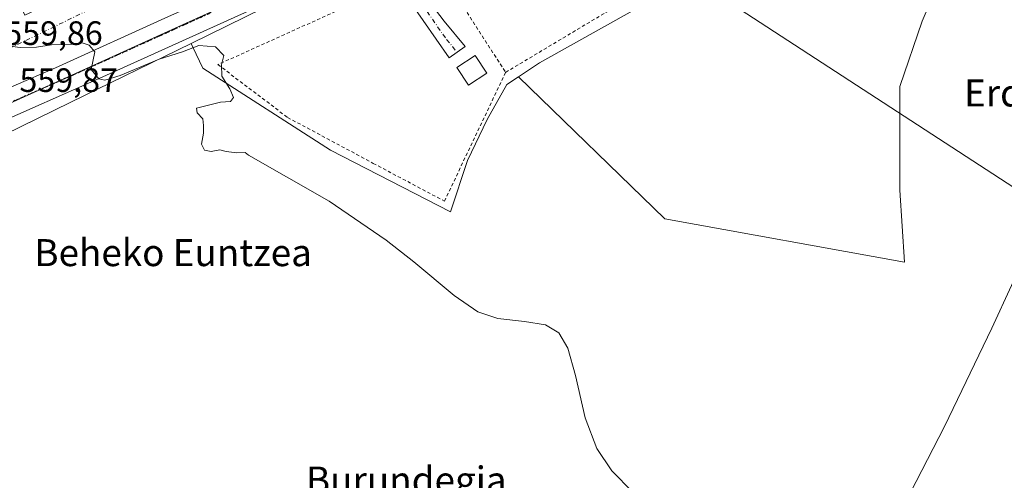
# Model space of a CAD drawing. Units: metres. Extents: x 589998 to 593437, y 4759095 to 4761456.
# Drawn here: x 590177 to 590468, y 4761074 to 4761211 of the extents above; entities that cross this region are included whole.
import ezdxf
from ezdxf.enums import TextEntityAlignment as Align

# ---------------------------------------------------------------- set-up
doc = ezdxf.new("R2010")
doc.units = ezdxf.units.M
doc.header["$MEASUREMENT"] = 0
for name, pattern in [('DGN Style 2', [1.6480167562047852, 0.988810053722871, -0.6592067024819142]), ('DGN Style 4', [2.6384748266838614, 1.318413404963828, -0.6592067024819142, 0.001648016756204785, -0.6592067024819142]), ('DGN Style 5', [1.1536117293433497, 0.4944050268614355, -0.6592067024819142])]:
    doc.linetypes.add(name, pattern=pattern)
for name, color, linetype, lineweight in [('Alambrada', 7, 'DGN Style 2', 0), ('Camino Cxs', 7, 'Continuous', 0), ('Camino eje', 30, 'DGN Style 4', 13), ('Carretera de calzada única Cxs', 7, 'Continuous', 13), ('Carretera de calzada única eje', 7, 'DGN Style 4', 0), ('Curva de nivel normal', 30, 'Continuous', 0), ('Edificación Cxs', 1, 'Continuous', 13), ('Entidad de ámbito territorial', 7, 'Continuous', 0), ('Entidad de ámbito territorial CxS', 92, 'Continuous', 0), ('Municipio', 91, 'Continuous', 13), ('Municipio CxS', 4, 'Continuous', 0), ('Núcleo urbano CxS', 7, 'Continuous', 0), ('Prado CxS', 92, 'Continuous', 0), ('Ruta', 7, 'DGN Style 5', 30), ('Rótulo de punto de cota en terreno', 7, 'Continuous', 0), ('Tendido', 6, 'Continuous', 0), ('Texto cartográfico', 7, 'Continuous', 0), ('Vía urbana Cxs', 4, 'Continuous', 0), ('Vía urbana eje', 4, 'DGN Style 4', 0)]:
    doc.layers.add(name, color=color, linetype=linetype, lineweight=lineweight)
doc.styles.add('Style-Arial', font='txt')

# ---------------------------------------------------------------- blocks, each defined once
blk = doc.blocks.new('*U12')
at = {"layer": 'Prado CxS', "color": 92, "linetype": 'Continuous', "lineweight": 0}
blk.add_polyline3d([(590166.9911000002, 4761174.338099999, 559.5665000000008), (590191.6771, 4761186.395300001, 559.7004000000015), (590227.2964000005, 4761203.792500001, 560.3019999999962), (590227.8403000003, 4761202.663899999, 560.2670999999973), (590230.8229, 4761196.4771, 559.8478000000032), (590268.5964000003, 4761172.142700001, 560.3650000000052), (590304.0834999997, 4761153.886700001, 560.2372999999934), (590309.1545000002, 4761169.099300001, 560.4499999999971), (590314.9868999999, 4761181.2685, 560.9689000000071), (590320.8154999996, 4761191.6599, 560.6466999999975), (590324.2400000002, 4761193.912900001, 560.7284000000072), (590367.6120999996, 4761151.7653, 560.1175999999978), (590438.5422999999, 4761138.9979, 560.7142000000022), (590437.1249000002, 4761160.276500001, 560.7406999999948), (590437.1249000002, 4761181.083900001, 561.5089000000007), (590437.1249000002, 4761191.012900001, 561.5142000000051), (590443.7445, 4761210.4033, 561.4235000000045), (590450.3635, 4761226.004699999, 561.7715000000027), (590450.8387000002, 4761250.1215, 562.0770000000048), (590456.9867000004, 4761271.4003, 561.9695000000065), (590465.0232999995, 4761299.302300001, 562.3246000000072), (590469.7540999996, 4761307.8137, 562.3617999999988)], dxfattribs=at)
blk = doc.blocks.new('*U36')
at = {"layer": 'Vía urbana Cxs', "color": 4, "linetype": 'Continuous', "lineweight": 0}
for points in [[(590240.9801000003, 4761220.920299999, 560.9364999999962), (590236.0438000001, 4761218.685000001, 560.6526000000014), (590231.5500999996, 4761216.6501, 560.5200999999943), (590220.6511000004, 4761211.719900001, 560.318299999999), (590187.1601, 4761196.5701, 560.1720000000059), (590174.8562000003, 4761191.1777, 559.8420999999944), (590171.6901000004, 4761189.790200001, 559.959600000002), (590167.1963000001, 4761187.8212, 560.2541000000056), (590146.4401000004, 4761236.5701, 563.8202000000019), (590157.4801000003, 4761243.090100001, 561.7446000000054), (590154.3000999996, 4761248.4901, 564.7790999999997), (590176.5573000005, 4761261.4485, 560.2599999999948), (590201.6398, 4761276.370999999, 560.2133000000031), (590183.3835000005, 4761327.1711, 561.4881000000023), (590179.7323000003, 4761336.5374, 561.9545000000071), (590175.9222999997, 4761341.4586, 562.2195999999967), (590170.5247999998, 4761344.792400001, 562.3380999999936), (590164.6509999996, 4761345.903700001, 562.4544000000024), (590163.0932, 4761342.726600001, 562.733699999997), (590132.4014999997, 4761353.098300001, 562.4856), (590136.2200999996, 4761362.020099999, 563.7669000000024), (590138.7500999998, 4761364.870100001, 565.2321999999986), (590185.1892999997, 4761349.5768, 566.6477000000014), (590183.0659999996, 4761344.951199999, 562.8439999999973), (590189.7335000001, 4761326.059900001, 561.2940999999992), (590198.1473000003, 4761305.5811, 560.6717999999964), (590212.4347999999, 4761278.1173, 571.3990999999951)], [(590169.9700999996, 4761230.190099999, 564.8004999999976), (590178.0500999996, 4761212.200099999, 563.390400000004), (590182.3345999997, 4761214.1251, 565.1723000000056), (590213.9501, 4761228.3301, 563.9939000000013), (590197.8901000004, 4761264.090100001, 563.7292000000016), (590179.9401000004, 4761256.020099999, 562.8098999999929), (590187.9200999998, 4761238.2501, 566.8675999999978)]]:
    blk.add_polyline3d(points, close=True, dxfattribs=at)

msp = doc.modelspace()

# ---------------------------------------------------------------- linework, layer by layer
at = {"layer": 'Alambrada', "color": 7, "linetype": 'DGN Style 2', "lineweight": 0, "extrusion": (0.0121109946906489, -0.01879107673233942, 0.9997500783910159), "elevation": -81753.59286179952, "flags": 128}
msp.add_lwpolyline([(3075516.773831025, 3681337.809935008), (3075516.773831025, 3681300.217861746)], dxfattribs=at)
at = {"layer": 'Alambrada', "color": 7, "linetype": 'DGN Style 2', "lineweight": 0}
for points in [[(590320.4401000004, 4761195.210100001, 565.1652000000031), (590356.0800999999, 4761216.5601, 562.8732000000019), (590334.3201000001, 4761251.7601, 565.6199000000051), (590294.2100999998, 4761232.0801, 565.8202000000019), (590300.0800999999, 4761226.800100001, 566.0056000000042)], [(590300.0800999999, 4761226.800100001, 566.0056000000042), (590235.2500999998, 4761197.520099999, 562.3518999999942), (590255.8901000004, 4761181.840100001, 565.4505999999965), (590281.2500999998, 4761168.2501, 563.2752000000038), (590302.3201000001, 4761157.050100001, 562.5017999999982), (590320.4401000004, 4761195.210100001, 565.1652000000031)]]:
    msp.add_polyline3d(points, dxfattribs=at)
at = {"layer": 'Camino Cxs', "color": 7, "linetype": 'Continuous', "lineweight": 0}
msp.add_polyline3d([(590285.6901000004, 4761232.350099999, 561.6319999999978), (590287.8657000001, 4761233.373299999, 561.949299999993), (590290.0401, 4761234.4001, 562.9658000000054), (590291.8901000004, 4761227.530099999, 564.936400000006), (590293.6300999997, 4761222.870100001, 564.1647999999988), (590296.0900999998, 4761218.4901, 563.6591999999946), (590302.2001, 4761210.380100001, 562.1310999999987), (590308.4101, 4761202.890100001, 563.7976999999955), (590303.6901000004, 4761199.530099999, 562.3873000000021), (590292.1501000002, 4761216.100099999, 561.3613000000041), (590289.7801000001, 4761220.5101, 562.1154999999999)], close=True, dxfattribs=at)
msp.add_polyline3d([(590293.3052000003, 4761223.740300001, 564.3669999999984), (590293.6300999997, 4761222.870100001, 564.1647999999988), (590296.0900999998, 4761218.4901, 563.6591999999946), (590302.2001, 4761210.380100001, 562.1310999999987), (590308.4101, 4761202.890100001, 563.7976999999955), (590303.6901000004, 4761199.530099999, 562.3873000000021), (590292.1501000002, 4761216.100099999, 561.3613000000041), (590289.7801000001, 4761220.5101, 562.1154999999999), (590289.2906, 4761221.927100001, 562.2090999999928)], dxfattribs=at)
at = {"layer": 'Camino eje', "color": 30, "linetype": 'DGN Style 4', "lineweight": 13}
msp.add_polyline3d([(590286.7506999997, 4761237.5131, 561.5148000000045), (590288.7901, 4761229.940099999, 562.6637000000047), (590290.8350999998, 4761224.020099999, 563.2878999999957), (590291.7050999999, 4761221.690099999, 562.9640999999974), (590292.9351000004, 4761219.5001, 562.4698999999965), (590294.1201, 4761217.295100001, 562.2259000000049), (590297.1750999996, 4761213.2401, 562.1043999999965), (590302.9451000001, 4761204.9551, 561.6658000000025), (590306.0500999996, 4761201.210100001, 563.2241000000067)], dxfattribs=at)
at = {"layer": 'Carretera de calzada única Cxs', "color": 7, "linetype": 'Continuous', "lineweight": 13}
for points in [[(590174.8562000003, 4761191.1777, 559.8420999999944), (590187.1601, 4761196.5701, 560.1720000000059), (590220.6511000004, 4761211.719900001, 560.318299999999), (590231.5500999996, 4761216.6501, 560.5200999999943), (590236.0438000001, 4761218.685000001, 560.6526000000014), (590240.9801000003, 4761220.920299999, 560.9364999999962), (590263.8800999997, 4761231.290100001, 561.1287000000011), (590314.1501000002, 4761255.130100001, 561.7292000000016), (590337.2801000001, 4761267.690099999, 561.7978000000003), (590355.8400999998, 4761281.850099999, 562.1971000000049), (590378.8400999998, 4761305.130100001, 564.992499999993), (590380.7071000002, 4761307.2202, 564.3303000000016), (590381.9609000003, 4761308.6237, 563.0727000000043), (590382.6901000004, 4761309.440099999, 562.5920999999944), (590386.3973000003, 4761313.6052, 563.5757000000012), (590388.0436000006, 4761315.4549, 564.5616000000009), (590412.3201000001, 4761342.7301, 562.9916999999987), (590453.9001000002, 4761390.2501, 563.9519), (590454.5800999999, 4761391.0801, 563.9646000000066), (590457.3367, 4761394.4978, 564.0586000000039), (590460.0000999998, 4761397.800100001, 564.1659000000072), (590464.9301000005, 4761403.470100001, 564.425700000007), (590470.4101, 4761412.0101, 564.6431000000011)], [(590470.2500999998, 4761397.1801, 564.2880000000005), (590453.4501, 4761378.670100001, 563.8061000000016), (590439.5800999999, 4761362.1501, 563.5540999999939), (590434.9700999996, 4761356.7301, 563.417100000006), (590425.4001000002, 4761345.600099999, 563.315300000002), (590391.9200999998, 4761306.4101, 562.6530000000057), (590364.8000999996, 4761278.6501, 562.7088999999978), (590348.8400999998, 4761265.450099999, 562.9128999999957), (590338.9200999998, 4761258.8101, 562.8234999999986), (590325.8000999996, 4761251.210100001, 566.2378999999928), (590290.0401, 4761234.4001, 562.9658000000054), (590287.8657000001, 4761233.373299999, 561.949299999993), (590285.6901000004, 4761232.350099999, 561.6319999999978), (590276.9600999998, 4761228.2501, 561.3656000000046), (590201.1601, 4761193.850099999, 560.2543000000006), (590167.2401000002, 4761178.920100001, 559.8926000000065)], [(590285.6901000004, 4761232.350099999, 561.6319999999978), (590276.9600999998, 4761228.2501, 561.3656000000046), (590201.1601, 4761193.850099999, 560.2543000000006), (590167.2401000002, 4761178.920100001, 559.8926000000065)], [(590167.1963000001, 4761187.8212, 560.2541000000056), (590171.6901000004, 4761189.790200001, 559.959600000002), (590174.8562000003, 4761191.1777, 559.8420999999944), (590187.1601, 4761196.5701, 560.1720000000059), (590220.6511000004, 4761211.719900001, 560.318299999999), (590231.5500999996, 4761216.6501, 560.5200999999943), (590236.0438000001, 4761218.685000001, 560.6526000000014), (590240.9801000003, 4761220.920299999, 560.9364999999962)]]:
    msp.add_polyline3d(points, dxfattribs=at)
at = {"layer": 'Carretera de calzada única eje', "color": 7, "linetype": 'DGN Style 4', "lineweight": 0, "extrusion": (0.1585488512632187, -0.3769218853246154, 0.9125744649761198), "elevation": -1700512.995250898, "flags": 128}
msp.add_lwpolyline([(2390147.790010844, 3796442.161560924), (2390146.976070493, 3796442.132367826), (2390104.885859887, 3796440.896002998), (2390081.717531889, 3796440.483687893)], dxfattribs=at)
at = {"layer": 'Curva de nivel normal', "color": 30, "linetype": 'Continuous', "lineweight": 0, "elevation": 560, "flags": 128}
for points in [[(590173.6299999999, 4761202.930000001), (590176.6600000003, 4761202.560000001), (590181.5800000001, 4761202.65), (590185.9299999997, 4761203.33), (590192.0999999996, 4761203.609999999), (590195.0999999996, 4761203.930000001), (590197.0999999996, 4761203.27), (590198.7699999996, 4761201.33), (590197.7100000001, 4761196.109999999), (590199.9699999997, 4761193.279999999), (590201.8099999996, 4761192.9), (590206.2599999999, 4761194.24), (590217.8200000003, 4761199.109999999), (590224.7999999998, 4761201.279999999), (590229.5499999998, 4761203.15), (590234.5700000003, 4761202.77), (590237.0300000003, 4761200.230000001), (590236.2699999996, 4761197.4), (590236.3899999997, 4761194.08), (590238.75, 4761190.359999999), (590239.8899999997, 4761187.730000001), (590238.9600000001, 4761186.550000001), (590235.9800000004, 4761186.42), (590228.9199999999, 4761184.630000001), (590229.0599999996, 4761183.210000001), (590230.8099999996, 4761181.430000001), (590230.9800000004, 4761179.5), (590231.0099999999, 4761177.17), (590230.4000000004, 4761173.9), (590231.25, 4761172.109999999), (590233.2800000003, 4761171.75), (590235.8499999996, 4761172.25), (590237.6799999997, 4761171.74), (590240.8300000001, 4761171.4), (590243.3499999996, 4761171.460000001), (590244.3200000003, 4761170.720000001), (590268.2100000001, 4761157.02), (590285.0999999996, 4761145.52), (590293.2100000001, 4761139.08), (590305.1900000004, 4761129.09), (590312.2199999997, 4761124.220000001), (590318.0800000001, 4761122.25), (590326.0099999999, 4761121.42), (590332.2300000004, 4761120.430000001), (590336.1699999999, 4761117.980000001), (590338.8799999999, 4761113.5), (590341.1500000004, 4761105.4), (590344.0199999996, 4761092.789999999), (590347.4600000001, 4761083.76), (590351.9199999999, 4761077.100000001), (590358.0700000003, 4761070.77)], [(590438.6399999997, 4761067.41), (590450.3399999999, 4761090.25), (590464.3799999999, 4761119.359999999), (590476.0599999996, 4761144.699999999)]]:
    msp.add_lwpolyline(points, dxfattribs=at)
at = {"layer": 'Edificación Cxs', "color": 1, "linetype": 'Continuous', "lineweight": 13}
msp.add_polyline3d([(590314.8901000004, 4761195.0101, 566.9507000000012), (590309.4401000004, 4761191.420100001, 565.1647999999988), (590306.0000999998, 4761196.6501, 564.570000000007), (590311.4401000004, 4761200.2401, 566.3806000000042), (590314.8901000004, 4761195.0101, 566.9507000000012)], dxfattribs=at)
msp.add_3dface([(590314.8901000004, 4761195.0101, 566.9507000000012), (590309.4401000004, 4761191.420100001, 566.9507000000012), (590306.0000999998, 4761196.6501, 566.9507000000012), (590311.4401000004, 4761200.2401, 566.9507000000012)], dxfattribs=at)
at = {"layer": 'Entidad de ámbito territorial', "color": 7, "linetype": 'Continuous', "lineweight": 0, "flags": 128}
msp.add_lwpolyline([(590240.0719999999, 4761216.244000004), (590225.8409999998, 4761209.783), (590155.8559999979, 4761178.012)], dxfattribs=at)
at = {"layer": 'Entidad de ámbito territorial CxS', "color": 92, "linetype": 'Continuous', "lineweight": 0, "flags": 128}
msp.add_lwpolyline([(590155.8559999987, 4761178.011999999), (590225.8410000006, 4761209.783), (590240.0720000007, 4761216.244000002)], dxfattribs=at)
at = {"layer": 'Municipio', "color": 91, "linetype": 'Continuous', "lineweight": 13, "flags": 128}
msp.add_lwpolyline([(590240.0719999999, 4761216.244000004), (590225.8409999998, 4761209.783), (590155.8559999979, 4761178.012)], dxfattribs=at)
msp.add_lwpolyline([(590240.0719999999, 4761216.244000004), (590225.8409999998, 4761209.783), (590155.8559999979, 4761178.012)], dxfattribs=at)
at = {"layer": 'Municipio CxS', "color": 4, "linetype": 'Continuous', "lineweight": 0, "flags": 128}
for points in [[(590240.0720000007, 4761216.244000002), (590225.8410000006, 4761209.783), (590155.8559999987, 4761178.011999999)], [(590155.8559999987, 4761178.011999999), (590225.8410000006, 4761209.783), (590240.0720000007, 4761216.244000002)]]:
    msp.add_lwpolyline(points, dxfattribs=at)
at = {"layer": 'Núcleo urbano CxS', "color": 7, "linetype": 'Continuous', "lineweight": 0}
for points in [[(590445.4179999996, 4761364.437799999, 563.3472999999941), (590441.8715000004, 4761360.2137, 563.2826999999961), (590437.2500999998, 4761354.780300001, 563.2097000000067), (590427.6778999995, 4761343.6479, 562.9143999999942), (590394.2011000002, 4761304.4615, 562.3880000000064), (590394.0661000004, 4761304.3137, 562.3889999999956), (590387.2412999999, 4761297.3277, 562.3858000000037), (590381.6741000004, 4761290.6187, 562.3595999999961), (590375.7682999996, 4761285.584100001, 562.220100000006), (590366.9461000003, 4761276.5537, 562.1438999999956), (590366.7204, 4761276.345100001, 562.1337000000058), (590350.7522, 4761263.138300001, 562.0222999999969), (590350.5088999998, 4761262.9571, 562.0237999999954), (590347.4688999997, 4761260.9221, 561.9893000000011), (590339.2437000005, 4761245.841700001, 561.3843999999954), (590358.8430000005, 4761213.970699999, 560.9026000000014), (590330.4495999999, 4761198.000499999, 560.9685000000027), (590324.2400000002, 4761193.912900001, 560.7284000000072)], [(590139.4176000003, 4761360.1851, 562.7124999999943), (590184.9647000004, 4761344.882099999, 562.3261000000057), (590186.9471000005, 4761337.448100001, 561.8592000000062), (590211.7238999996, 4761291.8599, 560.1717000000062), (590219.9111000003, 4761283.671900001, 560.545100000003), (590230.9661999998, 4761291.040999999, 560.8797999999952), (590240.8877999998, 4761297.6547, 561.3675999999978), (590266.7401000002, 4761317.440099999, 561.2930999999953), (590272.6700999998, 4761321.1801, 561.4002000000038), (590273.1950000003, 4761320.349300001, 561.2994000000035), (590276.0500999996, 4761315.8301, 560.9305000000022), (590288.4200999998, 4761294.610099999, 560.6447999999946), (590295.4352000002, 4761282.559699999, 561.0167999999976), (590292.8650000002, 4761281.427300001, 560.9928000000073), (590312.9598000003, 4761244.6457, 561.6861000000063), (590275.6942999996, 4761226.389699999, 561.1842000000033), (590248.6940000001, 4761214.245300001, 560.761799999993), (590227.2964000005, 4761203.792500001, 560.3019999999962), (590191.6771, 4761186.395300001, 559.7004000000015), (590166.9911000002, 4761174.338099999, 559.5665000000008)], [(590295.4352000002, 4761282.559699999, 561.0167999999976), (590292.8650000002, 4761281.427300001, 560.9928000000073), (590312.9598000003, 4761244.6457, 561.6861000000063), (590275.6942999996, 4761226.389699999, 561.1842000000033), (590248.6940000001, 4761214.245300001, 560.761799999993), (590227.2964000005, 4761203.792500001, 560.3019999999962)], [(590295.4352000002, 4761282.559699999, 561.0167999999976), (590292.8650000002, 4761281.427300001, 560.9928000000073), (590312.9598000003, 4761244.6457, 561.6861000000063), (590275.6942999996, 4761226.389699999, 561.1842000000033), (590248.6940000001, 4761214.245300001, 560.761799999993), (590227.2964000005, 4761203.792500001, 560.3019999999962)], [(590358.8430000005, 4761213.970699999, 560.9026000000014), (590330.4495999999, 4761198.000499999, 560.9685000000027), (590324.2400000002, 4761193.912900001, 560.7284000000072), (590320.8154999996, 4761191.6599, 560.6466999999975), (590314.9868999999, 4761181.2685, 560.9689000000071), (590309.1545000002, 4761169.099300001, 560.4499999999971), (590304.0834999997, 4761153.886700001, 560.2372999999934), (590268.5964000003, 4761172.142700001, 560.3650000000052), (590230.8229, 4761196.4771, 559.8478000000032), (590227.8403000003, 4761202.663899999, 560.2670999999973), (590227.2964000005, 4761203.792500001, 560.3019999999962), (590248.6940000001, 4761214.245300001, 560.761799999993)], [(590227.2964000005, 4761203.792500001, 560.3019999999962), (590191.6771, 4761186.395300001, 559.7004000000015), (590166.9911000002, 4761174.338099999, 559.5665000000008), (590158.6721000001, 4761170.8157, 559.4339999999938)], [(590227.2964000005, 4761203.792500001, 560.3019999999962), (590227.8403000003, 4761202.663899999, 560.2670999999973), (590230.8229, 4761196.4771, 559.8478000000032), (590268.5964000003, 4761172.142700001, 560.3650000000052), (590304.0834999997, 4761153.886700001, 560.2372999999934), (590309.1545000002, 4761169.099300001, 560.4499999999971), (590314.9868999999, 4761181.2685, 560.9689000000071), (590320.8154999996, 4761191.6599, 560.6466999999975), (590324.2400000002, 4761193.912900001, 560.7284000000072)]]:
    msp.add_polyline3d(points, dxfattribs=at)
at = {"layer": 'Prado CxS', "color": 92, "linetype": 'Continuous', "lineweight": 0}
for points in [[(590445.4179999996, 4761364.437799999, 563.3472999999941), (590441.8715000004, 4761360.2137, 563.2826999999961), (590437.2500999998, 4761354.780300001, 563.2097000000067), (590427.6778999995, 4761343.6479, 562.9143999999942), (590394.2011000002, 4761304.4615, 562.3880000000064), (590394.0661000004, 4761304.3137, 562.3889999999956), (590387.2412999999, 4761297.3277, 562.3858000000037), (590381.6741000004, 4761290.6187, 562.3595999999961), (590375.7682999996, 4761285.584100001, 562.220100000006), (590366.9461000003, 4761276.5537, 562.1438999999956), (590366.7204, 4761276.345100001, 562.1337000000058), (590350.7522, 4761263.138300001, 562.0222999999969), (590350.5088999998, 4761262.9571, 562.0237999999954), (590347.4688999997, 4761260.9221, 561.9893000000011), (590339.2437000005, 4761245.841700001, 561.3843999999954), (590358.8430000005, 4761213.970699999, 560.9026000000014), (590330.4495999999, 4761198.000499999, 560.9685000000027), (590324.2400000002, 4761193.912900001, 560.7284000000072)], [(590324.2400000002, 4761193.912900001, 560.7284000000072), (590367.6120999996, 4761151.7653, 560.1175999999978), (590438.5422999999, 4761138.9979, 560.7142000000022), (590437.1249000002, 4761160.276500001, 560.7406999999948), (590437.1249000002, 4761181.083900001, 561.5089000000007), (590437.1249000002, 4761191.012900001, 561.5142000000051), (590443.7445, 4761210.4033, 561.4235000000045), (590450.3635, 4761226.004699999, 561.7715000000027), (590450.8387000002, 4761250.1215, 562.0770000000048), (590456.9867000004, 4761271.4003, 561.9695000000065), (590465.0232999995, 4761299.302300001, 562.3246000000072), (590469.7540999996, 4761307.8137, 562.3617999999988), (590468.3328999998, 4761317.7421, 562.3622000000032), (590470.2253000002, 4761329.0921, 562.5988999999972), (590466.9159000004, 4761338.0745, 562.8834000000061), (590466.9159000004, 4761347.060900001, 563.0724999999948), (590475.5957000004, 4761356.669700001, 563.2225000000036), (590480.1584999999, 4761361.720899999, 563.3889999999956)], [(590450.3635, 4761226.004699999, 561.7715000000027), (590443.7445, 4761210.4033, 561.4235000000045), (590437.1249000002, 4761191.012900001, 561.5142000000051), (590437.1249000002, 4761181.083900001, 561.5089000000007), (590437.1249000002, 4761160.276500001, 560.7406999999948), (590438.5422999999, 4761138.9979, 560.7142000000022), (590367.6120999996, 4761151.7653, 560.1175999999978), (590324.2400000002, 4761193.912900001, 560.7284000000072), (590330.4495999999, 4761198.000499999, 560.9685000000027), (590358.8430000005, 4761213.970699999, 560.9026000000014)], [(590227.2964000005, 4761203.792500001, 560.3019999999962), (590191.6771, 4761186.395300001, 559.7004000000015), (590166.9911000002, 4761174.338099999, 559.5665000000008), (590158.6721000001, 4761170.8157, 559.4339999999938)], [(590227.2964000005, 4761203.792500001, 560.3019999999962), (590227.8403000003, 4761202.663899999, 560.2670999999973), (590230.8229, 4761196.4771, 559.8478000000032), (590268.5964000003, 4761172.142700001, 560.3650000000052), (590304.0834999997, 4761153.886700001, 560.2372999999934), (590309.1545000002, 4761169.099300001, 560.4499999999971), (590314.9868999999, 4761181.2685, 560.9689000000071), (590320.8154999996, 4761191.6599, 560.6466999999975), (590324.2400000002, 4761193.912900001, 560.7284000000072)]]:
    msp.add_polyline3d(points, dxfattribs=at)
at = {"layer": 'Ruta', "color": 7, "linetype": 'DGN Style 5', "lineweight": 30}
msp.add_polyline3d([(590232.5201000003, 4761212.5701, 560.5402999999933), (590194.1601, 4761195.210100001, 560.0350999999937), (590172.9501, 4761185.880100001, 559.8665000000037)], dxfattribs=at)
at = {"layer": 'Tendido', "color": 6, "linetype": 'Continuous', "lineweight": 0}
msp.add_polyline3d([(591223.6699999999, 4760791.359999999, 636.0432000000001), (591073.2785, 4760852.2159, 633.3583999999975), (590899.3185000002, 4760922.662900001, 627.9048999999941), (590735.5372000001, 4760989.5349, 615.4784999999974), (590643.3691999996, 4761050.159600001, 600.2078000000038), (590517.4594999999, 4761130.723300001, 567.725099999996), (590381.6900000004, 4761219.289999999, 567.9628999999986), (590299.3464000003, 4761272.904100001, 565.0041999999958)], dxfattribs=at)
at = {"layer": 'Vía urbana Cxs', "color": 4, "linetype": 'Continuous', "lineweight": 0}
msp.add_polyline3d([(590167.1963000001, 4761187.8212, 560.2541000000056), (590171.6901000004, 4761189.790200001, 559.959600000002), (590174.8562000003, 4761191.1777, 559.8420999999944), (590187.1601, 4761196.5701, 560.1720000000059), (590220.6511000004, 4761211.719900001, 560.318299999999), (590231.5500999996, 4761216.6501, 560.5200999999943), (590236.0438000001, 4761218.685000001, 560.6526000000014), (590240.9801000003, 4761220.920299999, 560.9364999999962)], dxfattribs=at)
at = {"layer": 'Vía urbana eje', "color": 4, "linetype": 'DGN Style 4', "lineweight": 0, "extrusion": (-0.1225923817132216, -0.04944025195866297, 0.9912248833802266), "elevation": -307189.5355559987, "flags": 128}
msp.add_lwpolyline([(-4194941.53106765, 2307792.291958643), (-4194938.265523663, 2307759.756072232), (-4194901.788487934, 2307760.024632492)], dxfattribs=at)
at = {"layer": 'Vía urbana eje', "color": 4, "linetype": 'DGN Style 4', "lineweight": 0, "extrusion": (0.001344748281400598, 0.0006552946524003525, 0.9999988811198631), "elevation": 4474.074069939199, "flags": 128}
msp.add_lwpolyline([(590225.042886785, 4761226.100524922), (590167.1728096101, 4761197.900518867)], dxfattribs=at)

# ---------------------------------------------------------------- block references
at = {"layer": 'Prado CxS', "color": 92, "linetype": 'Continuous', "lineweight": 0}
msp.add_blockref('*U12', (0, 0), dxfattribs=at)
at = {"layer": 'Vía urbana Cxs', "color": 4, "linetype": 'Continuous', "lineweight": 0}
msp.add_blockref('*U36', (0, 0), dxfattribs=at)

# ---------------------------------------------------------------- texts
at = {"layer": 'Rótulo de punto de cota en terreno', "color": 7, "linetype": 'Continuous', "lineweight": 0, "style": 'Style-Arial'}
for s, p in [('559,86', (590171.9978, 4761203.3378)), ('559,87', (590176.4878000002, 4761189.4078))]:
    msp.add_text(s, height=7.000000000000002, dxfattribs=at).set_placement(p)
at = {"layer": 'Texto cartográfico', "color": 7, "linetype": 'Continuous', "lineweight": 0, "style": 'Style-Arial'}
for s, p in [('Erdiko Euntzea', (590494.5173926834, 4761189.110149999)), ('Beheko Euntzea', (590221.9856475608, 4761141.790150001)), ('Burundegia', (590291.0175695121, 4761074.39015))]:
    msp.add_text(s, height=8, dxfattribs=at).set_placement(p, align=Align.MIDDLE_CENTER)

doc.saveas('drawing.dxf')
